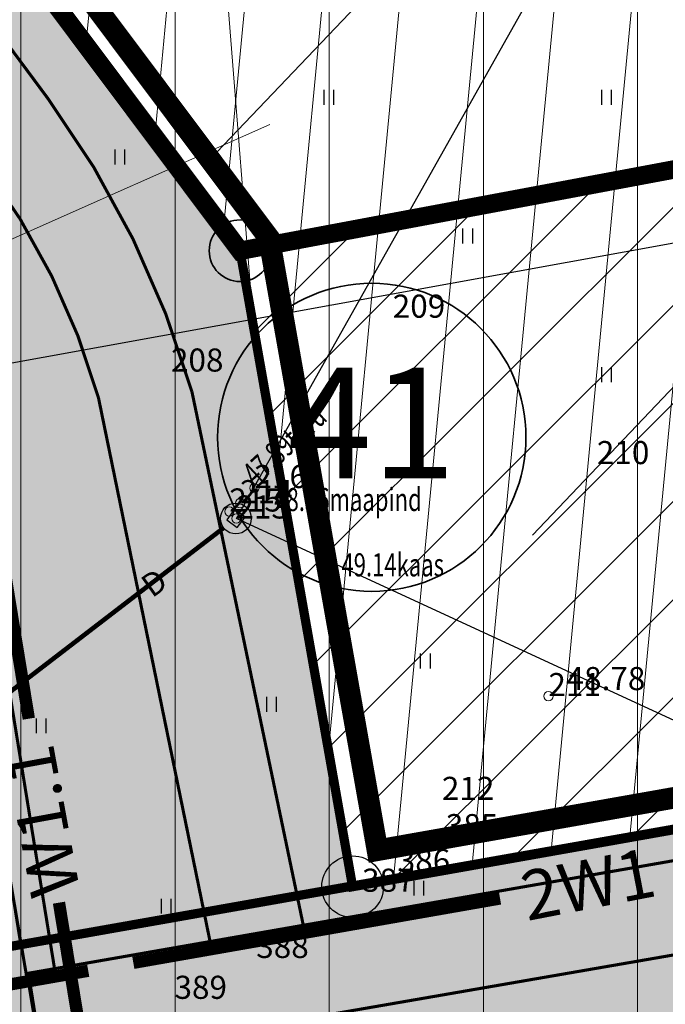
# Model space of a CAD drawing. Units: millimetres. Extents: x -4099485 to 1101482, y -8 to 13160883.
# Drawn here: x 550705 to 550726, y 6580872 to 6580904 of the extents above; entities that cross this region are included whole.
import ezdxf
from ezdxf.enums import TextEntityAlignment as Align

# ---------------------------------------------------------------- set-up
doc = ezdxf.new("R2010")
doc.units = ezdxf.units.MM
doc.header["$MEASUREMENT"] = 0
doc.linetypes.add('DASHEDX7', pattern=[5.25, 3.5, -1.75])
doc.linetypes.add('vert0804$0$DGN Style 4', pattern=[0.23971385438389492, 0.119782063402321, -0.0598910317011605, 0.0001497275792529012, -0.0598910317011605])
doc.layers.get('0').update_dxf_attribs({"linetype": 'CONTINUOUS'})
for name, color, linetype, lineweight in [('-keeluala', 7, 'CONTINUOUS', 9), ('juurdel.osad', 175, 'CONTINUOUS', 13), ('KAITSEVÖÖND', 10, 'CONTINUOUS', 13), ('KORG14', 7, 'CONTINUOUS', 9), ('PIIR_KATASTER', 7, 'CONTINUOUS', 35), ('põruvälja$0$PIIR_KATASTER', 1, 'CONTINUOUS', 30)]:
    doc.layers.add(name, color=color, linetype=linetype, lineweight=lineweight)
for name, color, linetype in [('0-asf', 254, 'CONTINUOUS'), ('0-ELEKTER', 1, 'CONTINUOUS'), ('0-muru', 71, 'CONTINUOUS'), ('0-valgus', 200, 'CONTINUOUS'), ('DRENAAZ', 42, 'CONTINUOUS'), ('KAEVUD', 7, 'CONTINUOUS'), ('KOLVIK', 7, 'CONTINUOUS'), ('KRAAV_VESI', 140, 'CONTINUOUS'), ('OLEMASOLEVAD PIIRID', 7, 'CONTINUOUS'), ('PIIRJOON', 7, 'CONTINUOUS'), ('PIK12', 7, 'CONTINUOUS'), ('PIK14', 7, 'CONTINUOUS'), ('PINNAD', 3, 'CONTINUOUS'), ('PINNAD2', 31, 'CONTINUOUS'), ('PINNAD5', 21, 'CONTINUOUS'), ('POSTID', 220, 'CONTINUOUS'), ('REZEERV', 7, 'CONTINUOUS'), ('tabelid 2', 7, 'CONTINUOUS'), ('TORU_DRENAAZ', 100, 'DASHEDX7'), ('UUSKRUNT', 30, 'CONTINUOUS'), ('ääred', 7, 'CONTINUOUS')]:
    doc.layers.add(name, color=color, linetype=linetype)
doc.styles.add('ROMANC', font='romanc', dxfattribs={"height": 0.8})
pattern_1 = [(94.54341318597538, (550619.5330430836, 6580169.89290292), (-74.76431991539287, -5.941083031635543), [])]

# ---------------------------------------------------------------- blocks, each defined once
blk = doc.blocks.new('PIND02')
at = {"layer": 'PINNAD', "color": 3}
for p, q in [((-0.1623668475652345, -0.2407772569108086), (-0.1623668475652345, 0.2410192441036836)), ((0.1544465135376605, -0.2407772569108086), (0.1544465135376605, 0.2410192441036836))]:
    blk.add_line(p, q, dxfattribs=at)
blk = doc.blocks.new('KRGPUNKT')
blk.add_circle((0, 0), 0.15)
blk = doc.blocks.new('PIIRRING')
blk.add_circle((0, 0), 1.25)

msp = doc.modelspace()

# ---------------------------------------------------------------- hatches: boundary and pattern name
at = {"layer": '-keeluala', "lineweight": 13, "ltscale": 25}
h = msp.add_hatch(dxfattribs=at)
h.set_pattern_fill('ANSI31', color=256, scale=20, angle=350.0000000117515, style=0)
h.set_pattern_definition([(84.54341319772689, (550619.5330430836, 6580169.89290292), (-2.488671338154604, 0.237728775388613), [])])
h.paths.add_polyline_path([(550872.6101822734, 6581037.647021111), (550765.0468660592, 6581137.242607513), (550643.3054590949, 6581004.657921039), (550702.0968138723, 6580926.088419694), (550784.7801203793, 6580941.248827176)], flags=16)
h.paths.add_polyline_path([(550630.3278907207, 6581005.309995402), (550764.4748070023, 6581151.400695303), (550888.3809610984, 6581036.523148256), (550769.435349531, 6580906.765898559), (550756.0249386012, 6580882.531871078), (550715.7553920159, 6580875.404224256), (550712.1064015982, 6580896.020171335)])
at = {"layer": '0-asf'}
h = msp.add_hatch(color=256, dxfattribs=at)
edge = h.paths.add_edge_path()
edge.add_arc((550645.9189644932, 6580873.175609758), 58.83191996933052, 16.8879633294656, 37.80993961056819)
edge.add_line((550692.3990448561, 6580909.242172345), (550614.1558576179, 6581013.752783154))
edge.add_line((550614.1558576179, 6581013.752783154), (550608.9860455793, 6581009.077618443))
edge.add_line((550608.9860455793, 6581009.077618443), (550683.644527312, 6580909.253926828))
edge.add_line((550683.644527312, 6580909.253926828), (550686.7732224235, 6580905.087650185))
edge.add_arc((550644.3411657724, 6580871.943594824), 53.84243528489921, 19.003313748309324, 37.99371035255882, ccw=False)
edge.add_line((550695.2491745785, 6580889.475921446), (550699.5478232376, 6580863.572838764))
edge.add_arc((550691.5458598668, 6580862.514205708), 8.071686424518694, -76.91128416781157, 7.536276155529208, ccw=False)
edge.add_line((550693.3737697973, 6580854.652216963), (550716.1519372704, 6580858.680374229))
edge.add_arc((550715.3403541762, 6580868.014902318), 9.369742886255604, 206.6845536074189, 274.969040146348, ccw=False)
edge.add_line((550706.9685592933, 6580863.80715563), (550706.3797435131, 6580865.245137429))
edge.add_line((550706.3797435131, 6580865.245137429), (550702.2137363536, 6580890.266351945))
at = {"layer": '0-muru'}
h = msp.add_hatch(color=256, dxfattribs=at)
edge = h.paths.add_edge_path()
edge.add_line((550704.9659462788, 6580873.494509221), (550715.7553920156, 6580875.404224257))
edge.add_line((550715.7553920156, 6580875.404224257), (550712.1064015982, 6580896.020171335))
edge.add_line((550712.1064015982, 6580896.020171335), (550630.32789072, 6581005.309995402))
edge.add_line((550630.32789072, 6581005.309995402), (550624.873754508, 6580999.398625348))
edge.add_line((550624.873754508, 6580999.398625348), (550683.2521341267, 6580921.498826544))
edge.add_line((550683.2521341267, 6580921.498826544), (550693.6398599922, 6580907.583616675))
edge.add_arc((550647.2329269737, 6580873.822840457), 57.38809495901253, 16.913486850583013, 36.03567339632059, ccw=False)
edge.add_arc((549685.6650232729, 6580712.963233942), 1031.86465293791, 8.950085841455689, 9.908331809492381, ccw=False)
at = {"layer": '0-muru', "ltscale": 25}
h = msp.add_hatch(color=256, dxfattribs=at)
edge = h.paths.add_edge_path()
edge.add_line((550781.0486599581, 6580890.535358952), (550781.4765368749, 6580888.213016098))
edge.add_arc((550766.9086356782, 6580884.105349645), 15.13593964600488, -79.741645901136, 15.746696974541976, ccw=False)
edge.add_line((550769.6041501124, 6580869.211361901), (550488.1926368752, 6580819.445722328))
edge.add_line((550488.1926368752, 6580819.445722328), (550487.2142064591, 6580825.365788811))
edge.add_line((550487.2142064591, 6580825.365788811), (550485.6646827268, 6580834.741298159))
edge.add_line((550485.6646827268, 6580834.741298159), (550756.3675756329, 6580882.655287203))
edge.add_line((550756.3675756329, 6580882.655287203), (550781.0486599581, 6580890.535358952))
at = {"layer": 'juurdel.osad'}
h = msp.add_hatch(dxfattribs=at)
h.set_pattern_fill('ANSI31', color=256, scale=0.03, angle=1.272221872585407e-14, style=0)
h.set_pattern_definition([(45.00000000000001, (0, 0), (-1.590990257669732, 1.590990257669731), [])])
h.paths.add_polyline_path([(550715.7553920159, 6580875.404224256), (550712.1064015982, 6580896.020171335), (550769.435349531, 6580906.765898559), (550756.0249386006, 6580882.531871078)])
at = {"layer": 'KAITSEVÖÖND', "lineweight": 15, "ltscale": 25}
h = msp.add_hatch(dxfattribs=at)
h.set_pattern_fill('ANSI31', color=256, scale=40, angle=45, style=0)
h.set_pattern_definition([(90, (0, 0), (-5, 8.881784197001252e-16), [])])
h.paths.add_polyline_path([(550310.2232991109, 6580854.178443483), (550288.5534884331, 6580766.16586432), (551167.2507167755, 6580922.195898728), (551243.153461056, 6580804.200635825), (551290.515788848, 6580851.080440247), (551252.9196342727, 6580908.956848282), (551219.1881319475, 6580960.977266723), (551184.312973944, 6581014.800649878)])
at = {"layer": 'PINNAD2', "lineweight": 15}
h = msp.add_hatch(color=256, dxfattribs=at)
edge = h.paths.add_edge_path()
edge.add_line((550693.8995912322, 6580908.963565709), (550625.632311477, 6581000.197784624))
edge.add_line((550625.632311477, 6581000.197784624), (550624.9011036333, 6580999.42826722))
edge.add_line((550624.9011036333, 6580999.42826722), (550633.653080613, 6580987.710046959))
edge.add_line((550633.653080613, 6580987.710046959), (550654.8477436838, 6580959.40149385))
edge.add_line((550654.8477436838, 6580959.40149385), (550673.0759240633, 6580935.077907046))
edge.add_line((550673.0759240633, 6580935.077907046), (550686.1223726487, 6580917.653906884))
edge.add_line((550686.1223726487, 6580917.653906884), (550692.8857658547, 6580908.606025746))
edge.add_arc((550644.540260592, 6580872.467215248), 60.35976725681993, 17.22016620404321, 36.778528940104025, ccw=False)
edge.add_arc((556944.5813624843, 6581926.213026081), 6327.751258468053, 189.4219413014138, 189.5471411803486)
edge.add_line((550704.4728019099, 6580876.698309038), (550705.1782388957, 6580872.53130511))
edge.add_line((550705.1782388967, 6580872.53130511), (550706.0986866127, 6580872.694991132))
edge.add_line((550706.0986866123, 6580872.694991132), (550703.4194582076, 6580889.193055251))
edge.add_arc((550662.3442286451, 6580880.126563901), 42.06394832872879, 12.44724879198805, 27.12152745059442)
edge.add_arc((550654.4641333675, 6580878.156265679), 50.00959312691935, 25.01443264097599, 35.62266991490866)
edge.add_line((550695.1154499323, 6580907.284085135), (550693.8995912316, 6580908.963565709))
at = {"layer": 'PINNAD5', "linetype": 'ByBlock', "lineweight": 15}
h = msp.add_hatch(color=256, dxfattribs=at)
edge = h.paths.add_edge_path()
edge.add_line((550711.1419362942, 6580873.579704376), (550714.160809892, 6580874.129915079))
edge.add_line((550714.160809892, 6580874.129915079), (550710.5490714194, 6580891.448299621))
edge.add_arc((550681.4567546817, 6580883.071581077), 30.27428457852561, 16.06300209393435, 36.20580446749048)
edge.add_arc((550939.1146288036, 6581075.974394258), 291.5957467074173, 214.6711963565393, 216.8853055854649, ccw=False)
edge.add_line((550699.2975025558, 6580910.095446058), (550692.8513967701, 6580919.020339645))
edge.add_line((550692.8513967701, 6580919.020339645), (550629.0408709886, 6581003.88729079))
edge.add_line((550629.0408709886, 6581003.88729079), (550627.2998069739, 6581002.041239231))
edge.add_line((550627.2998069739, 6581002.041239231), (550692.9082940544, 6580913.976978086))
edge.add_line((550692.9082940544, 6580913.976978086), (550695.7174589423, 6580910.069634017))
edge.add_arc((550423.0302781973, 6580706.220535134), 340.4596211857668, 34.44859820161378, 36.78019436778112, ccw=False)
edge.add_arc((550685.3906500639, 6580885.018368963), 22.98865964515399, 15.721645165842517, 36.85627583042799, ccw=False)
edge.add_line((550707.5192913183, 6580891.247470705), (550711.1419362947, 6580873.579704377))
h = msp.add_hatch(color=256, dxfattribs=at)
edge = h.paths.add_edge_path()
edge.add_line((550705.2476223373, 6580872.571320499), (550759.902902967, 6580882.116462595))
edge.add_arc((550885.3155347685, 6580151.983892798), 740.8251465041516, 99.09756702521543, 99.74641068320739, ccw=False)
edge.add_arc((550763.9128946787, 6580914.512589278), 31.31471442200827, 277.8301670147007, 284.5592819985751)
edge.add_arc((550766.5064443889, 6580903.731408195), 20.22875529921318, 285.1255559864493, 294.2500917478052)
edge.add_arc((550787.8938463309, 6580865.881522617), 23.40208444053739, 114.1917941779642, 123.97862647933121, ccw=False)
edge.add_arc((550784.6639450337, 6580870.314673256), 18.07000942616205, 98.13176498734191, 110.60783542119259, ccw=False)
edge.add_line((550782.1079407018, 6580888.202995774), (550782.6287711646, 6580885.266932983))
edge.add_line((550782.6287711656, 6580885.266932982), (550781.831649437, 6580885.112048045))
edge.add_arc((550782.9509200417, 6580874.955556246), 10.21797887727504, 96.28876090349647, 104.7406619990299)
edge.add_arc((550782.3843977632, 6580877.635939412), 7.482867914082829, 105.7677541175699, 120.5822451448528)
edge.add_arc((550767.7761810949, 6580899.491468661), 18.82129580130204, 281.84802825546245, 305.02107881154575, ccw=False)
edge.add_arc((550764.2494244456, 6580913.868731949), 33.62007611527847, 277.28101654366833, 282.6997089895984, ccw=False)
edge.add_arc((550796.3212745768, 6580706.576498279), 176.1525074629625, 99.08387163229698, 100.9045651625378)
edge.add_line((550762.9978561414, 6580879.548333181), (550705.7207188605, 6580869.621067614))
edge.add_line((550705.7207188596, 6580869.621067614), (550705.2476223373, 6580872.571320499))
at = {"layer": 'tabelid 2', "lineweight": 15}
h = msp.add_hatch(dxfattribs=at)
h.set_pattern_fill('ANSI31', color=256, angle=1.272221872585407e-14, style=0)
h.set_pattern_definition(pattern_1)
h.paths.add_polyline_path([(550630.3278907207, 6581005.309995402), (550764.4748070023, 6581151.400695303), (550888.3809610984, 6581036.523148256), (550769.435349531, 6580906.765898559), (550756.0249386012, 6580882.531871078), (550715.7553920159, 6580875.404224256), (550712.1064015982, 6580896.020171335)])
h.paths.add_polyline_path([(550872.6101822734, 6581037.647021111), (550765.0468660592, 6581137.242607513), (550643.3054590949, 6581004.657921039), (550702.0968138723, 6580926.088419694), (550784.7801203793, 6580941.248827176)], flags=16)
h = msp.add_hatch(dxfattribs=at)
h.set_pattern_fill('ANSI31', color=256, angle=1.272221872585407e-14, style=0)
h.set_pattern_definition(pattern_1)
h.paths.add_polyline_path([(550872.6101822734, 6581037.647021111), (550765.0468660592, 6581137.242607513), (550643.3054590949, 6581004.657921039), (550702.0968138723, 6580926.088419694), (550784.7801203793, 6580941.248827176)], flags=16)
h.paths.add_polyline_path([(550630.3278907207, 6581005.309995402), (550764.4748070023, 6581151.400695303), (550888.3809610984, 6581036.523148256), (550769.435349531, 6580906.765898559), (550756.0249386012, 6580882.531871078), (550715.7553920159, 6580875.404224256), (550712.1064015982, 6580896.020171335)])

# ---------------------------------------------------------------- linework, layer by layer
at = {"layer": '-keeluala', "lineweight": 13, "ltscale": 25}
msp.add_lwpolyline([(550630.3278907207, 6581005.309995402), (550764.4748070023, 6581151.400695303), (550888.3809610984, 6581036.523148256), (550769.435349531, 6580906.765898559), (550756.0249386012, 6580882.531871078), (550715.7553920159, 6580875.404224256), (550712.1064015982, 6580896.020171335)], close=True, dxfattribs=at)
at = {"layer": '0-ELEKTER', "const_width": 0.4}
for points in [[(550708.6494349644, 6580872.909850045), (550720.5413688164, 6580874.998417952)], [(550697.7972016775, 6580871.003883661), (550707.1871367501, 6580872.653028139)]]:
    msp.add_lwpolyline(points, dxfattribs=at)
at = {"layer": '0-valgus', "lineweight": 15, "const_width": 0.4}
for points in [[(550701.6346340224, 6580895.87407988), (550704.1097198984, 6580887.86040093), (550705.2604213965, 6580880.832587333)], [(550706.2380594321, 6580874.861744425), (550707.9702251514, 6580864.282686508), (550712.6424735582, 6580864.895207818)]]:
    msp.add_lwpolyline(points, dxfattribs=at)
at = {"layer": 'DRENAAZ', "linetype": 'Continuous'}
for points in [[(550711.3610745642, 6580899.218638751), (550749.7597808727, 6580939.510069083)], [(550721.5967285172, 6580886.792049093), (550759.3724007107, 6580926.553517931)]]:
    msp.add_lwpolyline(points, dxfattribs=at)
at = {"layer": 'juurdel.osad'}
msp.add_lwpolyline([(550715.7553920159, 6580875.404224256), (550712.1064015982, 6580896.020171335), (550769.435349531, 6580906.765898559), (550756.0249386006, 6580882.531871078), (550715.7553920159, 6580875.404224256)], close=True, dxfattribs=at)
at = {"layer": 'KAEVUD'}
for points in [[(550711.6776519844, 6580887.290673216), (550712.015289962, 6580887.033767404), (550712.2721957737, 6580887.371405381), (550711.9345577961, 6580887.628311193)], [(550711.6776519846, 6580887.290673216), (550712.0152899622, 6580887.033767404), (550712.2721957733, 6580887.371405381), (550711.9345577958, 6580887.628311193)]]:
    msp.add_lwpolyline(points, close=True, dxfattribs=at)
msp.add_lwpolyline([(550712.0152899622, 6580887.033767404), (550712.2721957733, 6580887.371405381), (550711.9345577954, 6580887.628311193)], dxfattribs=at)
msp.add_circle((550711.974923879, 6580887.331039298), 0.4999999999999999, dxfattribs=at)
at = {"layer": 'KRAAV_VESI', "linetype": 'Continuous', "lineweight": 0}
for points, knots in [([(550510.841, 6580876.83), (550514.7573333334, 6580880.983333334), (550518.6736666667, 6580885.136666667), (550522.5900000001, 6580889.29), (550527.0664425793, 6580894.037338032), (550532.0873751906, 6580898.255366735), (550536.493, 6580903.07), (550540.6600057171, 6580907.623861304), (550544.56035081, 6580912.413266114), (550548.6780000001, 6580917.010000001), (550552.7248818873, 6580921.527732874), (550556.7487469781, 6580926.066733424), (550560.868, 6580930.520000001), (550565.0560824666, 6580935.047677124), (550569.3049773618, 6580939.51679194), (550573.55, 6580943.99), (550578.1369064668, 6580948.823469389), (550582.8368577457, 6580953.549425867), (550587.416, 6580958.390000002), (550591.7805432539, 6580963.003723271), (550595.7987669657, 6580967.937572205), (550600.0870000002, 6580972.62), (550604.1581343997, 6580977.065372424), (550608.552078291, 6580981.215391576), (550612.6240000001, 6580985.66), (550617.4604109225, 6580990.939068279), (550621.5254365237, 6580996.904624781), (550626.4330000001, 6581002.12), (550630.818644572, 6581006.780720567), (550635.383259982, 6581011.272405628), (550639.762, 6581015.940000001), (550644.0552423522, 6581020.516456642), (550648.3288222334, 6581025.111764445), (550652.6310000002, 6581029.680000001), (550657.5340279033, 6581034.886243817), (550662.4312879194, 6581040.09798655), (550667.36, 6581045.28), (550671.7451780722, 6581049.890545592), (550676.1662053369, 6581054.466811677), (550680.559, 6581059.07), (550685.4771045934, 6581064.223658063), (550690.3645433888, 6581069.406675059), (550695.2830000002, 6581074.560000001), (550699.3921214124, 6581078.865342009), (550703.6050275591, 6581083.0711495), (550707.7000000001, 6581087.390000002), (550712.1086858325, 6581092.039715057), (550716.5002806019, 6581096.705633059), (550720.904, 6581101.36), (550724.9126353269, 6581105.596795776), (550728.9809446196, 6581109.777396284), (550732.941, 6581114.060000001), (550737.1408866078, 6581118.601969309), (550741.2686785661, 6581123.209405508), (550745.437, 6581127.78), (550749.5021303787, 6581132.237444758), (550753.571662736, 6581136.690910883), (550757.635, 6581141.15), (550761.0993941273, 6581144.951811456), (550764.5153761067, 6581148.797406023), (550767.968, 6581152.61), (550771.92648889, 6581156.981200387), (550775.9068535542, 6581161.332393306), (550779.9130000002, 6581165.66), (550784.4212923887, 6581170.530045712), (550789.054842205, 6581175.282728204), (550793.566, 6581180.15), (550797.6893669715, 6581184.598868492), (550801.7912504186, 6581189.067578186), (550805.8890000001, 6581193.54), (550810.3409706465, 6581198.399030607), (550814.6897978091, 6581203.352535303), (550819.187, 6581208.17), (550823.5627502631, 6581212.857363726), (550828.0253626936, 6581217.46248568), (550832.422, 6581222.13), (550836.5746154125, 6581226.538458228), (550840.7260054977, 6581230.948080375), (550844.875, 6581235.36), (550849.2430584175, 6581240.004865798), (550853.6198427286, 6581244.641329782), (550857.9520000002, 6581249.32), (550862.9335853825, 6581254.700043639), (550867.820874025, 6581260.165911881), (550872.743, 6581265.600000001), (550877.4699327156, 6581270.818592342), (550882.1543734611, 6581276.075700664), (550886.8860000002, 6581281.29), (550891.7593064817, 6581286.660432037), (550896.9650677555, 6581291.722886347), (550901.8420000002, 6581297.09), (550906.5688645643, 6581302.291962641), (550911.2249634386, 6581307.5581586), (550915.9520000002, 6581312.760000001), (550920.8720023232, 6581318.174189513), (550925.7972295344, 6581323.583618698), (550930.726, 6581328.99), (550935.4868540583, 6581334.212193354), (550940.2634045425, 6581339.419793601), (550945.0700000001, 6581344.600000001), (550949.9984656078, 6581349.911549372), (550955.2665255937, 6581354.899407751), (550960.228, 6581360.180000001), (550965.30700276, 6581365.585679928), (550970.3651621441, 6581371.01095281), (550975.376, 6581376.480000001), (550980.2664256417, 6581381.817624046), (550985.1223546814, 6581387.186370807), (550990.017, 6581392.520000001), (550994.825375712, 6581397.759622364), (550999.6477966255, 6581402.985981616), (551004.495, 6581408.190000001), (551009.2717215993, 6581413.318348265), (551014.1044304651, 6581418.39366292), (551018.936, 6581423.470000001), (551023.8788370916, 6581428.663241458), (551028.9315246223, 6581433.75153929), (551033.8790000001, 6581438.940000001), (551038.7517485559, 6581444.050094038), (551043.4002821783, 6581449.372096897), (551048.2320000001, 6581454.520000001), (551052.9374218136, 6581459.533342346), (551058.0941498475, 6581464.124635641), (551062.645, 6581469.28), (551066.6173333335, 6581473.78), (551070.5896666667, 6581478.28), (551074.562, 6581482.78)], [0, 0, 0, 0, 0.02068976131349313, 0.02068976131349313, 0.02068976131349313, 0.04433854720987524, 0.04433854720987524, 0.04433854720987524, 0.06670645875297208, 0.06670645875297208, 0.06670645875297208, 0.08868994785126767, 0.08868994785126767, 0.08868994785126767, 0.1110407635835214, 0.1110407635835214, 0.1110407635835214, 0.1351916598112049, 0.1351916598112049, 0.1351916598112049, 0.1582107374782943, 0.1582107374782943, 0.1582107374782943, 0.1800644376364745, 0.1800644376364745, 0.1800644376364745, 0.2060210943928029, 0.2060210943928029, 0.2060210943928029, 0.2292172631960348, 0.2292172631960348, 0.2292172631960348, 0.2519605121439246, 0.2519605121439246, 0.2519605121439246, 0.2778801254766676, 0.2778801254766676, 0.2778801254766676, 0.3009413467786319, 0.3009413467786319, 0.3009413467786319, 0.3267603315284675, 0.3267603315284675, 0.3267603315284675, 0.3483307857319658, 0.3483307857319658, 0.3483307857319658, 0.3715537395420133, 0.3715537395420133, 0.3715537395420133, 0.3926932229236453, 0.3926932229236453, 0.3926932229236453, 0.4151129682601962, 0.4151129682601962, 0.4151129682601962, 0.4369776898981781, 0.4369776898981781, 0.4369776898981781, 0.4556195126947454, 0.4556195126947454, 0.4556195126947454, 0.4769926627126953, 0.4769926627126953, 0.4769926627126953, 0.5010448063005284, 0.5010448063005284, 0.5010448063005284, 0.5230293652477629, 0.5230293652477629, 0.5230293652477629, 0.546914331658372, 0.546914331658372, 0.546914331658372, 0.5701542580884577, 0.5701542580884577, 0.5701542580884577, 0.5921043235473584, 0.5921043235473584, 0.5921043235473584, 0.6152133366199357, 0.6152133366199357, 0.6152133366199357, 0.641786592047386, 0.641786592047386, 0.641786592047386, 0.6673060507278494, 0.6673060507278494, 0.6673060507278494, 0.693589643140386, 0.693589643140386, 0.693589643140386, 0.7190644652967069, 0.7190644652967069, 0.7190644652967069, 0.7455792135027279, 0.7455792135027279, 0.7455792135027279, 0.7711906408310846, 0.7711906408310846, 0.7711906408310846, 0.797451440157042, 0.797451440157042, 0.797451440157042, 0.8243343103134518, 0.8243343103134518, 0.8243343103134518, 0.8505711755469886, 0.8505711755469886, 0.8505711755469886, 0.876345608082092, 0.876345608082092, 0.876345608082092, 0.9017452620849975, 0.9017452620849975, 0.9017452620849975, 0.9277298517744658, 0.9277298517744658, 0.9277298517744658, 0.9533219694134195, 0.9533219694134195, 0.9533219694134195, 0.9782451360877111, 0.9782451360877111, 0.9782451360877111, 1, 1, 1, 1]), ([(550517.355, 6580870.61), (550521.284, 6580874.690000001), (550525.213, 6580878.770000001), (550529.142, 6580882.850000001), (550533.288150197, 6580887.155495751), (550536.8702687671, 6580891.977198412), (550540.956, 6580896.34), (550545.3032139972, 6580900.982016582), (550549.6664911028, 6580905.609129808), (550554.015, 6580910.25), (550558.056736298, 6580914.563472494), (550562.1006069521, 6580918.874925712), (550566.13, 6580923.2), (550570.9579121138, 6580928.382189552), (550575.4422190964, 6580933.875883022), (550580.2020000002, 6580939.12), (550584.2313708437, 6580943.559383342), (550588.3654695824, 6580947.904800839), (550592.41, 6580952.33), (550597.0314120161, 6580957.386376507), (550601.3470654739, 6580962.721994308), (550606.066, 6580967.690000001), (550610.0623290162, 6580971.897260176), (550614.2801022335, 6580975.886690819), (550618.331, 6580980.04), (550623.3312927806, 6580985.166706009), (550628.3820116516, 6580990.245802254), (550633.2710000001, 6580995.480000001), (550637.7179525602, 6581000.240949999), (550642.1118482959, 6581005.049119598), (550646.515, 6581009.850000001), (550650.9227555548, 6581014.655900111), (550655.3347478551, 6581019.457278112), (550659.7020000002, 6581024.300000001), (550664.2015209576, 6581029.28939102), (550668.4527143718, 6581034.497563392), (550672.915, 6581039.520000001), (550677.5078872683, 6581044.68943268), (550682.1109318079, 6581049.849964162), (550686.7590000001, 6581054.970000001), (550691.1300900416, 6581059.784933161), (550695.5493924844, 6581064.555721928), (550699.91, 6581069.38), (550703.9927831519, 6581073.896912187), (550708.0667363494, 6581078.421804969), (550712.137, 6581082.95), (550716.4356309526, 6581087.732255154), (550720.6782256324, 6581092.564972451), (550725.007, 6581097.32), (550728.9056214729, 6581101.602517623), (550732.8155685887, 6581105.874638757), (550736.7220000001, 6581110.15), (550740.8466877723, 6581114.664230095), (550744.9781918329, 6581119.172219042), (550749.099, 6581123.690000001), (550753.1087548827, 6581128.086029498), (550757.0712849133, 6581132.524838679), (550761.0600000002, 6581136.940000001), (550764.708234329, 6581140.978278683), (550768.3634615242, 6581145.010130971), (550772.032, 6581149.03), (550775.9775723373, 6581153.353434018), (550780.3180564683, 6581157.303261997), (550784.3030000001, 6581161.59), (550788.5922372991, 6581166.204077062), (550792.7637377412, 6581170.927756048), (550797.066, 6581175.53), (550801.4569118433, 6581180.227074763), (550805.8655168168, 6581184.907783546), (550810.251, 6581189.61), (550814.5757593894, 6581194.247106999), (550818.8998648415, 6581198.88485163), (550823.216, 6581203.53), (550827.8201406159, 6581208.485108099), (550832.3934630096, 6581213.468819046), (550836.991, 6581218.430000001), (550840.8808264921, 6581222.62749382), (550844.828834406, 6581226.770688486), (550848.7170000002, 6581230.970000001), (550853.1643359663, 6581235.773228845), (550857.5747647112, 6581240.610698393), (550861.927, 6581245.5), (550866.719, 6581250.883333334), (550871.5110000002, 6581256.266666667), (550876.3030000001, 6581261.65)], [0, 0, 0, 0, 0.03200897387150666, 0.03200897387150666, 0.03200897387150666, 0.06578703783643466, 0.06578703783643466, 0.06578703783643466, 0.1017268645376757, 0.1017268645376757, 0.1017268645376757, 0.1351312579862651, 0.1351312579862651, 0.1351312579862651, 0.1751555181819109, 0.1751555181819109, 0.1751555181819109, 0.2090378733446224, 0.2090378733446224, 0.2090378733446224, 0.2477529544824739, 0.2477529544824739, 0.2477529544824739, 0.2805396357251168, 0.2805396357251168, 0.2805396357251168, 0.3210104189851894, 0.3210104189851894, 0.3210104189851894, 0.3578220537052726, 0.3578220537052726, 0.3578220537052726, 0.3946721779621354, 0.3946721779621354, 0.3946721779621354, 0.4326383637655067, 0.4326383637655067, 0.4326383637655067, 0.4717157393370948, 0.4717157393370948, 0.4717157393370948, 0.5084644960573057, 0.5084644960573057, 0.5084644960573057, 0.542871904715755, 0.542871904715755, 0.542871904715755, 0.5792097846539193, 0.5792097846539193, 0.5792097846539193, 0.6119367477551265, 0.6119367477551265, 0.6119367477551265, 0.6464922001129343, 0.6464922001129343, 0.6464922001129343, 0.6801164039569808, 0.6801164039569808, 0.6801164039569808, 0.7108704117227163, 0.7108704117227163, 0.7108704117227163, 0.743946843413112, 0.743946843413112, 0.743946843413112, 0.7795490203049584, 0.7795490203049584, 0.7795490203049584, 0.8158847922197792, 0.8158847922197792, 0.8158847922197792, 0.8517174392048705, 0.8517174392048705, 0.8517174392048705, 0.889941113696727, 0.889941113696727, 0.889941113696727, 0.9222809212880733, 0.9222809212880733, 0.9222809212880733, 0.9592716270498902, 0.9592716270498902, 0.9592716270498902, 1, 1, 1, 1])]:
    msp.add_open_spline(points, degree=3, knots=knots, dxfattribs=at)
at = {"layer": 'OLEMASOLEVAD PIIRID', "const_width": 0.6}
for points in [[(550764.4746019043, 6581151.400883633), (550630.32789072, 6581005.309995402), (550712.1064015984, 6580896.020171335), (550769.435349531, 6580906.765898559), (550888.3809818514, 6581036.523170883), (550764.4746019043, 6581151.400883633)], [(551180.34, 6580979.82), (551050.88, 6580957.07), (551025.9400000001, 6580952.69), (550829.45, 6580918.19), (550809.92, 6580914.76), (550769.4400000001, 6580906.77), (550712.11, 6580896.02), (550630.33, 6581005.310000001), (550617.95, 6580991.83), (550614.77, 6580988.38), (550686.89, 6580892.100000001), (550642.86, 6580884.59), (550497.4, 6580860.55), (550246.24, 6580587.02), (550267.4400000001, 6580572.54), (550270.17, 6580575.25), (550483.17, 6580806.34), (551010.54, 6580899.600000001), (551001.39, 6580751.12), (551012.23, 6580763.060000001), (551019.56, 6580901.09), (551137.96, 6580921.22), (551175.49, 6580971.52)]]:
    msp.add_lwpolyline(points, close=True, dxfattribs=at)
at = {"layer": 'PIIR_KATASTER'}
msp.add_lwpolyline([(550712.1098467612, 6580896.02081729), (550630.3297707577, 6581005.309828502), (550764.4746019043, 6581151.400883633), (550888.38, 6581036.52), (550769.4400000001, 6580906.77)], close=True, dxfattribs=at)
msp.add_lwpolyline([(550270.1693663283, 6580575.228762198), (550455.31, 6580776.11), (550483.1699682028, 6580806.340179805), (551010.5399809864, 6580899.600107479), (551001.39, 6580751.12), (551012.228161498, 6580763.039385173), (551019.5601843596, 6580901.09018436), (551137.9582523858, 6580921.200320897), (551175.4882523859, 6580971.500320897), (551180.3382523858, 6580979.800320897), (551050.8804395731, 6580957.069738972), (551025.940177879, 6580952.689691905), (550829.4490555782, 6580918.190608571), (550809.9187938841, 6580914.76), (550769.4400000001, 6580906.77), (550712.1098467612, 6580896.02081729), (550630.3297707577, 6581005.309828502), (550617.9482523858, 6580991.810320897), (550614.77, 6580988.38), (550686.89, 6580892.1), (550642.858561062, 6580884.586071922), (550497.4, 6580860.55), (550246.2382523859, 6580587.000320897)], dxfattribs=at)
msp.add_circle((550712.1098467612, 6580896.02081729), 1, dxfattribs=at)
at = {"layer": 'PIIRJOON'}
msp.add_lwpolyline([(550688.1712946522, 6580914.886856885), (550692.3990448554, 6580909.242172345, -0.09154378525771069), (550702.2137363536, 6580890.266351945), (550706.3797435131, 6580865.245137429), (550706.9685592933, 6580863.80715563, 0.3070885306513384), (550716.1519372704, 6580858.680374229), (550693.3737697973, 6580854.652216963, 0.3861063246937797), (550699.5478232376, 6580863.572838764), (550695.2491745785, 6580889.475921446, 0.08305140035608079), (550686.7732224235, 6580905.087650185), (550683.644527312, 6580909.253926828), (550608.9860455793, 6581009.077618443), (550614.1558576179, 6581013.752783154), (550692.3990448561, 6580909.242172345)], format="xyb", dxfattribs=at)
msp.add_lwpolyline([(550704.9659462788, 6580873.494509221), (550715.7553920156, 6580875.404224257), (550712.1064015982, 6580896.020171335), (550630.32789072, 6581005.309995402), (550624.873754508, 6580999.398625348), (550683.2521341267, 6580921.498826544), (550693.6398599922, 6580907.583616675, -0.08363043654674768), (550702.1387072984, 6580890.518610279, -0.004181161161466301), (550704.9659462784, 6580873.494509221)], format="xyb", close=True, dxfattribs=at)
at = {"layer": 'PINNAD5', "linetype": 'ByBlock', "lineweight": 15}
msp.add_line((550702.8540310663, 6580895.571920813), (550713.0730324353, 6580900.121042012), dxfattribs=at)
at = {"layer": 'POSTID', "linetype": 'Continuous'}
msp.add_lwpolyline([(550641.561046921, 6580880.926376864), (550735.896008828, 6580898.042466305)], dxfattribs=at)
at = {"layer": 'põruvälja$0$PIIR_KATASTER'}
msp.add_line((550715.76, 6580875.38), (550712.1098467612, 6580896.02081729), dxfattribs=at)
at = {"layer": 'põruvälja$0$PIIR_KATASTER', "const_width": 0.3}
msp.add_lwpolyline([(550888.3809818521, 6581036.523170884), (550769.4400000001, 6580906.77), (550756.02, 6580882.53), (550715.76, 6580875.38), (550712.1098467612, 6580896.02081729), (550630.327890719, 6581005.309995402), (550764.4746019051, 6581151.400883636)], close=True, dxfattribs=at)
at = {"layer": 'põruvälja$0$PIIR_KATASTER', "linetype": 'ByBlock', "lineweight": 15, "const_width": 0.3}
msp.add_lwpolyline([(550246.24, 6580587.02), (550251.1458340812, 6580592.362741105), (550467, 6580827.44), (550471.31, 6580832.14), (550690.6317595732, 6580870.960311446), (550715.7558798164, 6580875.403298737), (550756.02, 6580882.53), (550801.55, 6580890.44), (550832.7306437985, 6580896.052523842), (551011.14, 6580927.63), (551011.1407160714, 6580927.627698822), (551036.1072770883, 6580932.19161956), (551029.0000492878, 6580915.040049287), (551026.7400512318, 6580902.309698373), (551019.5601843596, 6580901.09018436), (551006.49, 6580898.89), (550940.0605812487, 6580887.048820596), (550610.5120132423, 6580828.859762754), (550483.1699682028, 6580806.340179805), (550455.31, 6580776.11), (550325.94, 6580635.759843342), (550273.6005246463, 6580578.960799), (550270.1711139424, 6580575.248441301), (550270.1711139424, 6580575.248441301)], dxfattribs=at)
at = {"layer": 'põruvälja$0$PIIR_KATASTER'}
for centre in [(550712.1098467612, 6580896.02081729), (550715.76, 6580875.38)]:
    msp.add_circle(centre, 1, dxfattribs=at)
at = {"layer": 'REZEERV', "linetype": 'Continuous'}
for p, q in [((550711.991, 6580887.33), (550744.96874747, 6580945.967753919)), ((550828.3497258384, 6580833.581127842), (550711.991, 6580887.33))]:
    msp.add_line(p, q, dxfattribs=at)
at = {"layer": 'TORU_DRENAAZ', "const_width": 0.15}
for points in [[(550711.8006493899, 6580887.197085557), (550711.8006493899, 6580887.197085557)], [(550711.5784980708, 6580887.026331933), (550703.209626308, 6580880.593711201)]]:
    msp.add_lwpolyline(points, dxfattribs=at)
at = {"layer": 'UUSKRUNT', "linetype": 'vert0804$0$DGN Style 4', "ltscale": 20, "const_width": 0.7}
msp.add_lwpolyline([(550631.6256614309, 6581005.244769426), (550764.5250676714, 6581149.992778946), (550886.9578598407, 6581036.528161979), (550768.6179112311, 6580907.354041548), (550755.3809337763, 6580883.433426654), (550716.5657971082, 6580876.563208116), (550713.0496240327, 6580896.428768107)], close=True, dxfattribs=at)
at = {"layer": 'ääred', "color": 0, "lineweight": 15, "const_width": 0.1}
msp.add_lwpolyline([(550711.1419362942, 6580873.579704376), (550714.160809892, 6580874.129915079), (550710.5490714194, 6580891.448299621, 0.08811656005387036), (550705.8850893026, 6580900.954219987, -0.009661174579908342), (550699.2975025558, 6580910.095446058), (550692.8513967701, 6580919.020339645), (550629.0408709886, 6581003.88729079), (550627.2998069739, 6581002.041239231), (550692.9082940544, 6580913.976978086), (550695.7174589423, 6580910.069634017, -0.01017385848302097), (550703.7848565308, 6580898.807192, -0.09247952067868705), (550707.5192913183, 6580891.247470705), (550711.1419362947, 6580873.579704377)], format="xyb", close=True, dxfattribs=at)
at = {"layer": 'ääred', "lineweight": 15, "const_width": 0.1}
msp.add_lwpolyline([(550693.8995912322, 6580908.963565709), (550625.632311477, 6581000.197784624), (550624.9011036333, 6580999.42826722), (550633.653080613, 6580987.710046959), (550654.8477436838, 6580959.40149385), (550673.0759240633, 6580935.077907046), (550686.1223726487, 6580917.653906884), (550692.8857658547, 6580908.606025746, -0.0855472325245083), (550702.194354417, 6580890.33637775, 0.0005462875819706915), (550704.4728019099, 6580876.698309038), (550705.1782388957, 6580872.53130511), (550705.178238895, 6580872.53130511), (550705.1782388967, 6580872.53130511), (550706.0986866127, 6580872.694991132), (550706.098686613, 6580872.694991132), (550706.0986866123, 6580872.694991132), (550703.4194582076, 6580889.193055251, 0.0641162618226481), (550699.78289177, 6580899.302649331, 0.0463202522001229), (550695.1154499323, 6580907.284085135), (550693.8995912316, 6580908.963565709)], format="xyb", dxfattribs=at)
at = {"layer": 'ääred', "color": 7, "ltscale": 25, "const_width": 0.1}
msp.add_lwpolyline([(550762.9978561414, 6580879.548333181), (550705.7207188605, 6580869.621067614), (550705.7207188596, 6580869.621067614), (550705.7207188596, 6580869.621067614), (550705.7207188596, 6580869.621067614), (550705.7207188596, 6580869.621067614), (550705.2476223373, 6580872.571320499), (550705.2476223377, 6580872.571320499), (550705.2476223373, 6580872.571320499), (550705.2476223373, 6580872.571320499), (550705.247622337, 6580872.571320499), (550705.247622337, 6580872.571320499), (550705.247622337, 6580872.571320499), (550705.247622336, 6580872.571320499), (550705.247622336, 6580872.571320499), (550705.247622336, 6580872.571320499), (550705.247622336, 6580872.571320499), (550705.2476223351, 6580872.571320499), (550705.2476223342, 6580872.571320499), (550705.2476223337, 6580872.571320499), (550705.2476223373, 6580872.571320499), (550705.2476223373, 6580872.571320499), (550759.902902967, 6580882.116462595, -0.002831122104677924)], format="xyb", dxfattribs=at)

# ---------------------------------------------------------------- block references
at = {"layer": 'KOLVIK', "linetype": 'Continuous'}
for p in [(550713.1405167367, 6580881.296279783), (550717.914323084, 6580875.3330372)]:
    msp.add_blockref('PIND02', p, dxfattribs=at)
at = {"layer": 'KORG14', "linetype": 'Continuous'}
for p in [(550712.575, 6580888.317), (550712.112, 6580887.827), (550711.762, 6580887.557), (550711.991, 6580887.33), (550722.11, 6580881.565)]:
    msp.add_blockref('KRGPUNKT', p, dxfattribs=at)
at = {"layer": 'PIIR_KATASTER', "xscale": 4, "yscale": 4, "zscale": 4}
msp.add_blockref('PIIRRING', (550716.3813121609, 6580889.964349011), dxfattribs=at)
at = {"layer": 'PINNAD', "linetype": 'Continuous'}
for p in [(550714.9999834069, 6580901.000010402), (550723.9999834069, 6580901.000010404), (550708.2224307777, 6580899.060990975), (550719.4999834078, 6580896.500010403), (550723.9999834087, 6580892.000010404), (550718.1296105421, 6580882.703426548), (550705.6705829086, 6580880.602448028), (550709.7235134968, 6580874.749739287)]:
    msp.add_blockref('PIND02', p, dxfattribs=at)

# ---------------------------------------------------------------- texts
at = {"layer": '0-ELEKTER', "linetype": 'Continuous', "style": 'ROMANC'}
msp.add_text('2W1', height=1.6, rotation=10.94858461273452, dxfattribs=at).set_placement((550721.4180581804, 6580874.265902063))
at = {"layer": '0-valgus', "linetype": 'Continuous', "style": 'ROMANC'}
msp.add_text('W1.1', height=1.6, rotation=100.4207356490666, dxfattribs=at).set_placement((550706.9295571749, 6580875.216267592, 5.65))
at = {"layer": 'KORG14', "linetype": 'Continuous', "style": 'ROMANC', "width": 0.7}
msp.add_text('47.89toru', height=0.75, rotation=42.6601055492606, dxfattribs=at).set_placement((550712.6211311425, 6580888.365518299))
for s, p in [('48.36maapind', (550713.22104643, 6580887.571533166)), ('49.14kaas', (550715.3980571235, 6580885.452230024))]:
    msp.add_text(s, height=0.75, dxfattribs=at).set_placement(p)
at = {"layer": 'KORG14', "linetype": 'Continuous', "style": 'ROMANC'}
msp.add_text('48.78', height=0.75, dxfattribs=at).set_placement((550722.6971858955, 6580881.760327813))
at = {"layer": 'PIIR_KATASTER', "style": 'ROMANC'}
msp.add_text('41', height=3.6, dxfattribs=at).set_placement((550716.3813121609, 6580889.964349011), align=Align.MIDDLE)
at = {"layer": 'PIK12', "style": 'ROMANC'}
for s, p in [('385', (550718.781, 6580876.987)), ('386', (550717.223, 6580875.85)), ('387', (550716.066, 6580875.216)), ('388', (550712.634, 6580873.066)), ('389', (550709.983, 6580871.74))]:
    msp.add_text(s, height=0.75, dxfattribs=at).set_placement(p)
at = {"layer": 'PIK14', "linetype": 'Continuous', "style": 'ROMANC'}
for s, p in [('209', (550717.061, 6580893.847)), ('208', (550709.869, 6580892.098)), ('210', (550723.68, 6580889.095)), ('216', (550712.575, 6580888.317)), ('214', (550712.112, 6580887.827)), ('215', (550711.762, 6580887.557)), ('213', (550711.991, 6580887.33)), ('211', (550722.11, 6580881.565)), ('212', (550718.655, 6580878.196))]:
    msp.add_text(s, height=0.75, dxfattribs=at).set_placement(p)
at = {"layer": 'TORU_DRENAAZ', "style": 'ROMANC'}
msp.add_text('D', height=0.75, rotation=35.57729613114934, dxfattribs=at).set_placement((550709.2572721981, 6580884.734852387))

doc.saveas('drawing.dxf')
